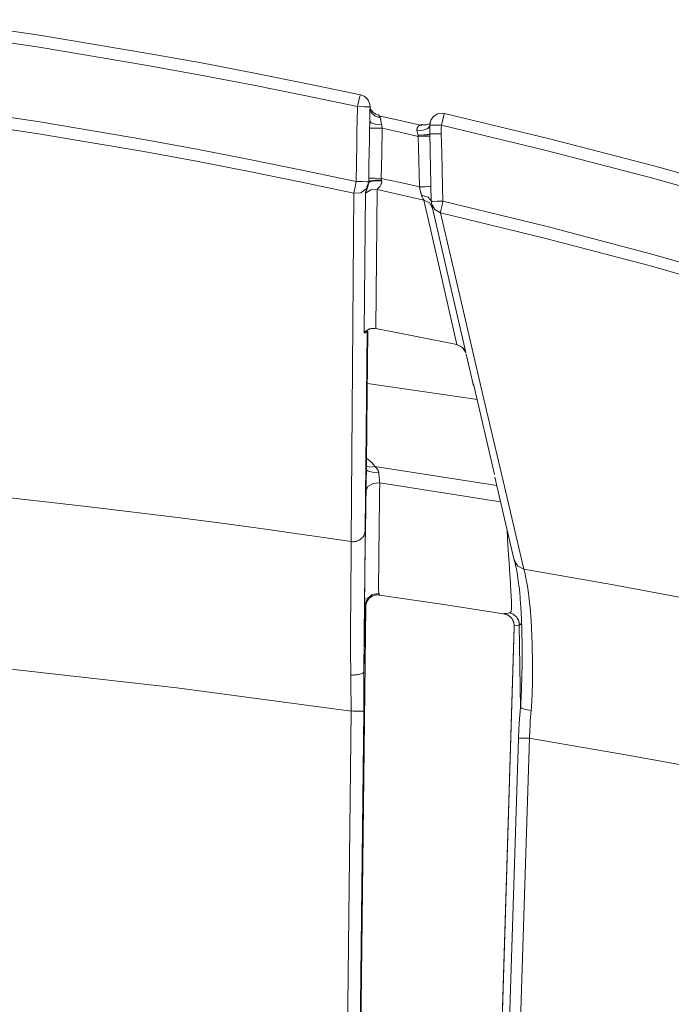
# Model space of a CAD drawing. Units: inches. Extents: x 263 to 1505, y 210 to 1905.
# Drawn here: x 590 to 643, y 1819 to 1900 of the extents above; entities that cross this region are included whole.
import ezdxf

# ---------------------------------------------------------------- set-up
doc = ezdxf.new("R2010")
doc.units = ezdxf.units.IN
doc.header["$MEASUREMENT"] = 0
doc.layers.add('Capa 1', color=7, linetype='Continuous')

msp = doc.modelspace()

# ---------------------------------------------------------------- linework, layer by layer
at = {"layer": 'Capa 1', "color": 7, "lineweight": 18, "true_color": 0xffffff}
for points in [[(582.49, 1900.254), (591.336, 1898.944), (600.153, 1897.472), (604.55, 1896.675), (608.94, 1895.837), (613.323, 1894.958), (617.697, 1894.039)], [(618.483, 1892.94), (618.481, 1892.842), (618.479, 1892.734), (618.478, 1892.706), (618.478, 1892.677), (618.477, 1892.648), (618.476, 1892.618), (618.475, 1892.557), (618.474, 1892.495), (618.472, 1892.366), (618.469, 1892.23), (618.468, 1892.16), (618.467, 1892.088), (618.466, 1892.016), (618.464, 1891.942)], [(619.185, 1892.386), (619.126, 1892.394), (619.069, 1892.407), (618.952, 1892.454), (618.843, 1892.519), (618.757, 1892.584), (618.681, 1892.655), (618.625, 1892.718), (618.579, 1892.781), (618.55, 1892.826), (618.527, 1892.867), (618.512, 1892.899), (618.5, 1892.925), (618.491, 1892.95), (618.485, 1892.967), (618.48, 1892.986)], [(618.483, 1892.94), (618.483, 1892.998), (618.484, 1893.056)], [(622.758, 1891.499), (620.965, 1891.91), (619.172, 1892.321)], [(624.645, 1892.503), (624.647, 1892.499), (624.649, 1892.49)], [(624.649, 1892.49), (633.32, 1890.407), (641.948, 1888.166), (650.532, 1885.768), (659.072, 1883.213)], [(618.452, 1891.293), (618.455, 1891.434), (618.457, 1891.575), (618.46, 1891.716), (618.463, 1891.856)], [(618.463, 1891.856), (618.463, 1891.899), (618.464, 1891.942)], [(623.475, 1891.701), (623.443, 1891.676), (623.384, 1891.641), (623.321, 1891.612), (623.242, 1891.585), (623.126, 1891.559), (623, 1891.551), (622.875, 1891.563), (622.746, 1891.594)], [(623.42, 1891.53), (623.42, 1891.168), (623.419, 1890.806)], [(623.42, 1891.53), (623.421, 1891.53), (623.421, 1891.53)], [(622.443, 1890.707), (622.455, 1890.707), (622.468, 1890.707), (622.48, 1890.708), (622.493, 1890.708), (622.517, 1890.708), (622.542, 1890.708), (622.591, 1890.709), (622.64, 1890.711), (622.664, 1890.711), (622.688, 1890.712), (622.712, 1890.713), (622.736, 1890.714), (622.782, 1890.715), (622.828, 1890.717), (622.872, 1890.719), (622.916, 1890.722), (622.937, 1890.723), (622.958, 1890.724), (622.979, 1890.726), (623, 1890.727), (623.077, 1890.733), (623.148, 1890.739), (623.181, 1890.742), (623.213, 1890.746), (623.228, 1890.748), (623.242, 1890.75), (623.256, 1890.751), (623.269, 1890.753), (623.317, 1890.761), (623.357, 1890.769), (623.365, 1890.771), (623.373, 1890.773), (623.38, 1890.775), (623.387, 1890.777), (623.399, 1890.782), (623.408, 1890.786), (623.419, 1890.794), (623.42, 1890.803)], [(623.419, 1890.806), (623.421, 1890.806), (623.432, 1890.806), (623.441, 1890.806), (623.452, 1890.807), (623.466, 1890.807), (623.482, 1890.807), (623.52, 1890.807), (623.567, 1890.808), (623.58, 1890.808), (623.594, 1890.808), (623.608, 1890.808), (623.622, 1890.808), (623.653, 1890.809), (623.685, 1890.809), (623.754, 1890.81), (623.83, 1890.811), (623.85, 1890.811), (623.871, 1890.811), (623.891, 1890.811), (623.912, 1890.812), (623.955, 1890.812), (623.998, 1890.813), (624.043, 1890.813), (624.089, 1890.814), (624.112, 1890.814), (624.135, 1890.814), (624.159, 1890.814), (624.182, 1890.815), (624.23, 1890.815), (624.279, 1890.816), (624.303, 1890.816), (624.328, 1890.816), (624.352, 1890.816), (624.376, 1890.817)], [(623.419, 1890.806), (623.419, 1890.806), (623.419, 1890.806)], [(623.419, 1890.806), (623.485, 1888.02), (623.551, 1885.234)], [(618.37, 1886.779), (618.373, 1886.818), (618.375, 1886.859)], [(623.551, 1885.234), (623.551, 1885.234), (623.551, 1885.234)], [(623.576, 1885.041), (623.596, 1884.952), (623.617, 1884.862)], [(623.616, 1884.857), (623.618, 1884.849), (623.625, 1884.821), (623.631, 1884.794), (623.637, 1884.769), (623.643, 1884.746), (623.653, 1884.706), (623.66, 1884.674)], [(623.66, 1884.674), (625.033, 1878.693), (626.407, 1872.739)], [(618.3, 1874.496), (618.196, 1864.046)], [(618.199, 1874.513), (618.199, 1874.513), (618.208, 1874.523), (618.239, 1874.553), (618.274, 1874.581), (618.326, 1874.615), (618.391, 1874.65), (618.47, 1874.683), (618.592, 1874.718), (618.723, 1874.737), (618.858, 1874.734), (618.997, 1874.71)], [(618.961, 1874.736), (622.314, 1874.076), (625.663, 1873.395)], [(625.654, 1873.375), (625.742, 1873.36), (625.827, 1873.335), (625.94, 1873.283), (626.044, 1873.216), (626.126, 1873.15), (626.2, 1873.077), (626.255, 1873.011), (626.303, 1872.941), (626.335, 1872.889), (626.361, 1872.838), (626.374, 1872.808), (626.385, 1872.783), (626.392, 1872.763), (626.398, 1872.746), (626.404, 1872.729), (626.408, 1872.717), (626.41, 1872.707), (626.411, 1872.703)], [(625.663, 1873.384), (625.665, 1873.385), (625.665, 1873.386), (625.665, 1873.389), (625.664, 1873.392), (625.663, 1873.395)], [(626.407, 1872.739), (626.41, 1872.726), (626.412, 1872.715), (626.414, 1872.706), (626.415, 1872.699), (626.415, 1872.692), (626.414, 1872.694), (626.413, 1872.696)], [(626.441, 1872.612), (626.745, 1871.301), (627.048, 1869.991)], [(627.026, 1870.145), (628.766, 1862.67)], [(618.187, 1863.051), (618.192, 1863.549), (618.196, 1864.046)], [(618.159, 1861.382), (618.16, 1861.468), (618.162, 1861.558), (618.162, 1861.603), (618.163, 1861.65), (618.164, 1861.697), (618.165, 1861.745), (618.166, 1861.842), (618.168, 1861.941), (618.17, 1862.041), (618.171, 1862.144), (618.172, 1862.196), (618.173, 1862.248), (618.174, 1862.301), (618.175, 1862.354), (618.177, 1862.46), (618.179, 1862.566), (618.181, 1862.672), (618.182, 1862.778), (618.184, 1862.884), (618.186, 1862.99)], [(618.186, 1862.99), (618.187, 1863.021), (618.187, 1863.051)], [(628.795, 1862.455), (629.599, 1859.002), (630.405, 1855.585)], [(618.076, 1851.848), (618.076, 1851.849), (618.075, 1851.85), (618.075, 1851.851), (618.075, 1851.852), (618.074, 1851.854), (618.073, 1851.856), (618.072, 1851.861), (618.071, 1851.865), (618.069, 1851.874), (618.067, 1851.882), (618.064, 1851.899), (618.062, 1851.917), (618.058, 1851.954), (618.054, 1851.994), (618.052, 1852.038), (618.049, 1852.085), (618.047, 1852.136), (618.046, 1852.191), (618.043, 1852.313), (618.042, 1852.451), (618.041, 1852.606), (618.041, 1852.778), (618.041, 1852.823), (618.041, 1852.87), (618.041, 1852.918), (618.042, 1852.966), (618.042, 1853.067), (618.043, 1853.171), (618.044, 1853.392), (618.046, 1853.629), (618.048, 1853.881), (618.051, 1854.149), (618.055, 1854.432), (618.058, 1854.731), (618.062, 1855.046), (618.067, 1855.377), (618.071, 1855.724), (618.076, 1856.086), (618.079, 1856.273), (618.082, 1856.464), (618.083, 1856.561), (618.085, 1856.659), (618.086, 1856.757), (618.088, 1856.856), (618.094, 1857.26), (618.1, 1857.676), (618.113, 1858.54), (618.128, 1859.448), (618.143, 1860.395), (618.159, 1861.382)], [(616.937, 1857.12), (613.3, 1857.653), (609.659, 1858.166), (606.015, 1858.66), (602.368, 1859.135), (598.717, 1859.591), (595.063, 1860.027), (591.405, 1860.444), (587.744, 1860.842)], [(616.937, 1857.12), (617.043, 1857.109), (617.15, 1857.11), (617.203, 1857.114), (617.256, 1857.122), (617.282, 1857.126), (617.308, 1857.132), (617.334, 1857.138), (617.36, 1857.145), (617.461, 1857.178), (617.557, 1857.222), (617.581, 1857.235), (617.604, 1857.248), (617.627, 1857.262), (617.649, 1857.276), (617.693, 1857.307), (617.734, 1857.34), (617.774, 1857.374), (617.812, 1857.411), (617.848, 1857.45), (617.882, 1857.491), (617.943, 1857.578), (617.993, 1857.67), (618.005, 1857.694), (618.015, 1857.718), (618.025, 1857.743), (618.034, 1857.768), (618.051, 1857.818), (618.064, 1857.87), (618.07, 1857.895), (618.075, 1857.921), (618.076, 1857.928), (618.077, 1857.934), (618.079, 1857.941), (618.08, 1857.948), (618.081, 1857.961), (618.083, 1857.974), (618.088, 1858.026), (618.091, 1858.078)], [(618.091, 1858.078), (618.088, 1857.794), (618.085, 1857.497), (618.082, 1857.181), (618.078, 1856.84), (618.077, 1856.75), (618.076, 1856.658), (618.075, 1856.564), (618.075, 1856.467), (618.072, 1856.266), (618.07, 1856.053), (618.065, 1855.591), (618.06, 1855.067), (618.058, 1854.925), (618.057, 1854.777), (618.055, 1854.625), (618.054, 1854.467), (618.05, 1854.132), (618.046, 1853.77), (618.044, 1853.577), (618.042, 1853.377), (618.04, 1853.168), (618.038, 1852.949), (618.036, 1852.836), (618.035, 1852.721), (618.034, 1852.603), (618.033, 1852.483), (618.03, 1852.236), (618.027, 1851.98), (618.025, 1851.713), (618.022, 1851.435), (618.019, 1851.145), (618.016, 1850.844), (618.014, 1850.688), (618.012, 1850.529), (618.012, 1850.449), (618.011, 1850.367), (618.01, 1850.285), (618.009, 1850.202), (618.008, 1850.118), (618.007, 1850.034), (618.007, 1849.949), (618.006, 1849.863), (618.004, 1849.69), (618.002, 1849.514), (617.999, 1849.155), (617.995, 1848.787), (617.992, 1848.407), (617.989, 1848.018), (617.985, 1847.618), (617.983, 1847.207), (617.982, 1847.102), (617.981, 1846.997), (617.981, 1846.892), (617.98, 1846.786), (617.98, 1846.679), (617.979, 1846.572), (617.979, 1846.464), (617.979, 1846.356)], [(618.091, 1858.081), (618.091, 1858.079), (618.091, 1858.078)], [(616.937, 1857.12), (616.937, 1857.12)], [(631.203, 1854.838), (630.689, 1855.092), (630.404, 1855.585)], [(630.404, 1855.584), (630.689, 1855.091), (631.203, 1854.837)], [(630.932, 1843.409), (630.932, 1843.413), (630.932, 1843.417), (630.932, 1843.42), (630.932, 1843.424), (630.933, 1843.431), (630.933, 1843.438), (630.933, 1843.452), (630.934, 1843.466), (630.935, 1843.495), (630.937, 1843.523), (630.939, 1843.58), (630.942, 1843.637), (630.947, 1843.75), (630.953, 1843.863), (630.958, 1843.975), (630.964, 1844.087), (630.969, 1844.199), (630.974, 1844.309), (630.979, 1844.419), (630.984, 1844.528), (630.986, 1844.583), (630.989, 1844.637), (630.991, 1844.691), (630.993, 1844.745), (631.002, 1844.96), (631.009, 1845.172), (631.013, 1845.278), (631.016, 1845.383), (631.02, 1845.487), (631.023, 1845.591), (631.028, 1845.795), (631.033, 1845.997), (631.038, 1846.195), (631.042, 1846.39), (631.045, 1846.583), (631.048, 1846.773), (631.05, 1846.96), (631.052, 1847.144), (631.053, 1847.235), (631.054, 1847.326), (631.054, 1847.415), (631.055, 1847.504), (631.056, 1847.85), (631.055, 1848.182), (631.051, 1848.808), (631.042, 1849.387), (631.04, 1849.524), (631.037, 1849.659), (631.035, 1849.726), (631.033, 1849.792), (631.032, 1849.857), (631.03, 1849.922), (631.023, 1850.174), (631.014, 1850.415), (631.006, 1850.645), (630.996, 1850.865), (630.986, 1851.077), (630.976, 1851.28), (630.954, 1851.664), (630.93, 1852.018), (630.905, 1852.347), (630.879, 1852.653), (630.872, 1852.727), (630.866, 1852.799), (630.859, 1852.87), (630.852, 1852.939), (630.838, 1853.075), (630.824, 1853.206), (630.795, 1853.456), (630.765, 1853.69), (630.704, 1854.12), (630.641, 1854.507), (630.609, 1854.687), (630.577, 1854.86), (630.545, 1855.026), (630.512, 1855.187), (630.422, 1855.6)], [(660.039, 1849.274), (652.857, 1850.781), (645.657, 1852.21), (638.439, 1853.563), (631.203, 1854.838)], [(618.076, 1851.848), (618.241, 1852.381), (618.667, 1852.743), (619.222, 1852.822)], [(619.245, 1852.707), (619.146, 1852.714), (619.047, 1852.711), (618.998, 1852.707), (618.948, 1852.699), (618.924, 1852.694), (618.899, 1852.689), (618.875, 1852.683), (618.851, 1852.677), (618.757, 1852.645), (618.667, 1852.604), (618.645, 1852.592), (618.623, 1852.58), (618.602, 1852.567), (618.581, 1852.554), (618.54, 1852.526), (618.5, 1852.495), (618.426, 1852.43), (618.359, 1852.356), (618.328, 1852.317), (618.299, 1852.276), (618.273, 1852.235), (618.248, 1852.192), (618.226, 1852.148), (618.206, 1852.102), (618.196, 1852.079), (618.188, 1852.056), (618.179, 1852.032), (618.172, 1852.008), (618.148, 1851.912), (618.133, 1851.814)], [(619.27, 1852.703), (619.257, 1852.705), (619.245, 1852.707)], [(619.27, 1852.703), (624.395, 1851.949), (629.515, 1851.158)], [(617.752, 1818.875), (618.127, 1851.722)], [(618.076, 1851.848), (617.979, 1846.356)], [(618.127, 1851.732), (618.129, 1851.771), (618.132, 1851.809)], [(618.132, 1851.809), (618.129, 1851.763), (618.127, 1851.716)], [(618.127, 1851.716), (618.127, 1851.719), (618.127, 1851.722)], [(618.133, 1851.814), (618.133, 1851.812), (618.132, 1851.809)], [(629.56, 1851.15), (629.537, 1851.154), (629.515, 1851.158)], [(630.391, 1850.271), (630.379, 1850.351), (630.36, 1850.43), (630.348, 1850.469), (630.335, 1850.508), (630.32, 1850.545), (630.304, 1850.583), (630.267, 1850.655), (630.224, 1850.724), (630.201, 1850.757), (630.176, 1850.789), (630.163, 1850.805), (630.149, 1850.82), (630.136, 1850.835), (630.122, 1850.85), (630.063, 1850.907), (630.001, 1850.958), (629.968, 1850.982), (629.934, 1851.004), (629.917, 1851.015), (629.899, 1851.025), (629.882, 1851.035), (629.864, 1851.045), (629.79, 1851.08), (629.715, 1851.109), (629.638, 1851.133), (629.56, 1851.15)], [(630.399, 1850.1), (625.256, 1681.661), (620.114, 1513.221)], [(630.391, 1850.271), (630.398, 1850.198), (630.4, 1850.125)], [(630.4, 1850.149), (630.399, 1850.164), (630.398, 1850.179), (630.397, 1850.194), (630.396, 1850.21), (630.394, 1850.24), (630.391, 1850.271)], [(630.4, 1850.149), (630.401, 1850.115), (630.403, 1850.08), (630.403, 1850.063), (630.404, 1850.045), (630.405, 1850.028), (630.405, 1850.011)]]:
    msp.add_lwpolyline(points, dxfattribs=at)
at = {"layer": 'Capa 1', "color": 7, "lineweight": 13, "true_color": 0xffffff}
for points in [[(617.444, 1893.074), (613.08, 1893.992), (608.709, 1894.869), (604.33, 1895.705), (599.944, 1896.501), (591.149, 1897.97), (582.325, 1899.277)], [(617.694, 1894.051), (617.647, 1893.923), (617.555, 1893.565), (617.444, 1893.074)], [(582.437, 1893.115), (591.207, 1891.799), (599.946, 1890.321), (604.305, 1889.521), (608.656, 1888.68), (613, 1887.798), (617.336, 1886.876)], [(617.336, 1886.876), (617.363, 1888.42), (617.39, 1889.964), (617.407, 1890.964), (617.425, 1891.963), (617.427, 1892.118), (617.43, 1892.273), (617.437, 1892.674), (617.444, 1893.074)], [(618.484, 1893.056), (618.343, 1893.058), (617.96, 1893.065), (617.444, 1893.074)], [(618.484, 1893.056), (618.474, 1892.501), (618.464, 1891.946)], [(618.483, 1892.94), (618.589, 1892.572), (618.896, 1892.282), (619.335, 1892.137)], [(617.159, 1885.912), (612.831, 1886.832), (608.495, 1887.712), (604.151, 1888.551), (599.8, 1889.35), (591.076, 1890.825), (582.321, 1892.138)], [(619.17, 1892.366), (619.172, 1892.372), (619.176, 1892.375), (619.183, 1892.375), (619.191, 1892.372), (619.202, 1892.365), (619.213, 1892.356), (619.226, 1892.344), (619.239, 1892.33), (619.253, 1892.313), (619.267, 1892.294), (619.281, 1892.273), (619.294, 1892.25), (619.306, 1892.225), (619.317, 1892.197), (619.327, 1892.168), (619.335, 1892.137)], [(619.335, 1892.137), (619.346, 1892.08), (619.359, 1892.019), (619.362, 1892.002), (619.365, 1891.986), (619.368, 1891.969), (619.372, 1891.952), (619.378, 1891.918), (619.385, 1891.882), (619.399, 1891.808), (619.413, 1891.732), (619.428, 1891.651), (619.442, 1891.569)], [(624.378, 1891.528), (624.496, 1892.018), (624.594, 1892.375), (624.645, 1892.503)], [(618.38, 1887.159), (618.398, 1888.226), (618.417, 1889.293), (618.434, 1890.293), (618.452, 1891.293)], [(618.452, 1891.293), (618.606, 1891.29), (618.986, 1891.284), (619.492, 1891.275)], [(618.463, 1891.856), (618.463, 1891.901), (618.464, 1891.946)], [(618.463, 1891.856), (618.592, 1891.72), (618.95, 1891.615), (619.442, 1891.569)], [(618.464, 1891.942), (618.464, 1891.944), (618.464, 1891.946)], [(619.442, 1891.569), (619.455, 1891.497), (619.467, 1891.423), (619.479, 1891.349), (619.492, 1891.275)], [(622.372, 1891.077), (622.367, 1891.115), (622.364, 1891.153), (622.364, 1891.171), (622.365, 1891.189), (622.366, 1891.207), (622.368, 1891.224), (622.375, 1891.258), (622.384, 1891.289), (622.389, 1891.305), (622.395, 1891.32), (622.402, 1891.334), (622.409, 1891.348), (622.424, 1891.374), (622.442, 1891.399), (622.451, 1891.41), (622.46, 1891.421), (622.47, 1891.432), (622.479, 1891.442), (622.52, 1891.478), (622.563, 1891.508), (622.606, 1891.532), (622.649, 1891.551), (622.689, 1891.564), (622.727, 1891.573), (622.744, 1891.575), (622.759, 1891.576), (622.773, 1891.576), (622.786, 1891.575), (622.805, 1891.568), (622.815, 1891.556)], [(622.372, 1891.077), (622.877, 1891.113), (623.262, 1891.251), (623.427, 1891.455)], [(624.378, 1891.528), (623.896, 1891.529), (623.547, 1891.53), (623.42, 1891.53)], [(624.378, 1891.528), (624.377, 1891.23), (624.377, 1890.932), (624.376, 1890.874), (624.376, 1890.817)], [(658.715, 1882.268), (650.196, 1884.818), (641.634, 1887.212), (633.028, 1889.449), (624.378, 1891.528)], [(619.492, 1891.275), (619.455, 1889.208), (619.419, 1887.141)], [(622.466, 1890.612), (620.98, 1890.946), (619.492, 1891.275)], [(622.443, 1890.707), (622.424, 1890.803), (622.406, 1890.896), (622.389, 1890.988), (622.372, 1891.077)], [(622.466, 1890.612), (622.455, 1890.66), (622.443, 1890.707)], [(622.466, 1890.612), (622.949, 1890.624), (623.298, 1890.633), (623.424, 1890.636)], [(622.565, 1886.435), (622.54, 1887.524), (622.514, 1888.613), (622.49, 1889.613), (622.466, 1890.612)], [(624.376, 1890.817), (624.412, 1889.313), (624.447, 1887.81), (624.477, 1886.534), (624.508, 1885.258)], [(617.159, 1885.912), (617.181, 1886.087), (617.244, 1886.434), (617.336, 1886.876)], [(617.159, 1885.912), (617.714, 1885.947), (618.164, 1886.269), (618.37, 1886.779)], [(617.336, 1886.876), (617.844, 1886.867), (618.224, 1886.861), (618.375, 1886.859)], [(618.11, 1885.92), (618.111, 1885.941), (618.116, 1885.966), (618.124, 1885.994), (618.135, 1886.025), (618.141, 1886.042), (618.148, 1886.06), (618.156, 1886.079), (618.164, 1886.098), (618.182, 1886.141), (618.202, 1886.188), (618.212, 1886.213), (618.223, 1886.239), (618.235, 1886.266), (618.246, 1886.295), (618.27, 1886.357), (618.294, 1886.425), (618.299, 1886.443), (618.305, 1886.461), (618.311, 1886.481), (618.317, 1886.5), (618.328, 1886.541), (618.339, 1886.583), (618.348, 1886.628), (618.357, 1886.675), (618.365, 1886.725), (618.37, 1886.779)], [(619.454, 1886.902), (618.93, 1886.927), (618.531, 1886.881), (618.37, 1886.779)], [(618.375, 1886.859), (618.377, 1887.009), (618.38, 1887.159)], [(618.375, 1886.859), (618.531, 1886.93), (618.926, 1886.977), (619.446, 1886.985)], [(618.38, 1887.159), (618.534, 1887.157), (618.914, 1887.15), (619.419, 1887.141)], [(619.454, 1886.902), (619.453, 1886.865), (619.45, 1886.828), (619.448, 1886.81), (619.445, 1886.791), (619.442, 1886.774), (619.438, 1886.756), (619.428, 1886.723), (619.418, 1886.69), (619.411, 1886.674), (619.405, 1886.658), (619.398, 1886.643), (619.391, 1886.628), (619.361, 1886.571), (619.327, 1886.519), (619.31, 1886.495), (619.292, 1886.472), (619.274, 1886.45), (619.256, 1886.429), (619.22, 1886.39), (619.186, 1886.355), (619.154, 1886.323), (619.125, 1886.294), (619.119, 1886.288), (619.112, 1886.281), (619.106, 1886.275), (619.101, 1886.269), (619.091, 1886.258), (619.082, 1886.248), (619.07, 1886.23), (619.066, 1886.216)], [(619.419, 1887.141), (620.993, 1886.791), (622.565, 1886.435)], [(619.419, 1887.141), (619.432, 1887.063), (619.446, 1886.985)], [(619.446, 1886.985), (619.452, 1886.943), (619.454, 1886.902)], [(622.565, 1886.435), (623.047, 1886.446), (623.396, 1886.455), (623.523, 1886.458)], [(622.742, 1885.749), (622.722, 1885.825), (622.701, 1885.905), (622.69, 1885.946), (622.679, 1885.988), (622.668, 1886.031), (622.657, 1886.075), (622.634, 1886.163), (622.611, 1886.252), (622.6, 1886.297), (622.588, 1886.343), (622.577, 1886.389), (622.565, 1886.435)], [(616.937, 1857.12), (617.049, 1871.535), (617.159, 1885.912)], [(618.013, 1874.415), (618.061, 1880.171), (618.11, 1885.92)], [(618.11, 1885.92), (618.547, 1886.195), (619.066, 1886.216)], [(619.066, 1886.216), (619.014, 1880.48), (618.961, 1874.736)], [(619.066, 1886.216), (620.999, 1885.785), (622.93, 1885.347)], [(622.93, 1885.347), (622.928, 1885.351), (622.926, 1885.356), (622.923, 1885.362), (622.92, 1885.369), (622.911, 1885.384), (622.902, 1885.401), (622.89, 1885.42), (622.878, 1885.442), (622.871, 1885.453), (622.865, 1885.465), (622.858, 1885.478), (622.851, 1885.491), (622.822, 1885.546), (622.793, 1885.608), (622.779, 1885.641), (622.766, 1885.676), (622.753, 1885.712), (622.742, 1885.749)], [(623.556, 1885.265), (623.28, 1885.591), (622.742, 1885.749)], [(625.663, 1873.395), (624.296, 1879.357), (622.93, 1885.347)], [(623.66, 1884.674), (623.387, 1885.108), (622.93, 1885.347)], [(623.551, 1885.234), (623.678, 1885.238), (624.027, 1885.246), (624.508, 1885.258)], [(623.575, 1885.035), (623.84, 1884.56), (624.319, 1884.296)], [(624.508, 1885.258), (624.409, 1884.817), (624.342, 1884.471), (624.319, 1884.296)], [(624.508, 1885.258), (633.111, 1883.162), (641.67, 1880.909), (650.185, 1878.499), (658.656, 1875.932)], [(624.319, 1884.296), (626.037, 1876.865), (627.757, 1869.478), (629.479, 1862.135), (631.203, 1854.838)], [(658.41, 1874.988), (649.953, 1877.55), (641.453, 1879.956), (632.908, 1882.204), (624.319, 1884.296)], [(618.013, 1874.415), (618.443, 1874.702), (618.961, 1874.736)], [(618.202, 1874.502), (618.194, 1874.487), (618.172, 1874.449), (618.149, 1874.419), (618.137, 1874.407), (618.126, 1874.396), (618.115, 1874.387), (618.105, 1874.38), (618.085, 1874.369), (618.067, 1874.363), (618.058, 1874.361), (618.051, 1874.361), (618.044, 1874.362), (618.037, 1874.364), (618.027, 1874.371), (618.019, 1874.382), (618.014, 1874.397), (618.013, 1874.415)], [(618.253, 1874.504), (618.091, 1858.081)], [(618.296, 1874.51), (618.273, 1872.073), (618.253, 1870.05), (618.234, 1868.027), (618.214, 1865.987), (618.195, 1863.947)], [(626.407, 1872.739), (626.125, 1873.167), (625.663, 1873.395)], [(618.267, 1870.191), (627.354, 1868.856)], [(618.195, 1863.947), (618.091, 1858.081)], [(618.195, 1863.948), (618.194, 1863.878), (618.193, 1863.807), (618.193, 1863.74), (618.192, 1863.673), (618.192, 1863.609), (618.191, 1863.545), (618.19, 1863.483), (618.19, 1863.422), (618.189, 1863.364), (618.189, 1863.305), (618.188, 1863.25), (618.188, 1863.194), (618.188, 1863.141), (618.187, 1863.089), (618.187, 1863.04), (618.186, 1862.99)], [(618.196, 1864.046), (618.195, 1863.948)], [(618.216, 1863.973), (618.294, 1863.924), (618.385, 1863.861), (618.472, 1863.793), (618.553, 1863.722), (618.629, 1863.648), (618.7, 1863.572), (618.765, 1863.492), (618.825, 1863.41), (618.879, 1863.326)], [(618.181, 1863.351), (618.481, 1863.263), (618.879, 1863.326)], [(618.187, 1863.051), (618.323, 1862.946), (618.693, 1862.864), (619.199, 1862.829)], [(618.879, 1863.326), (618.935, 1863.278), (618.988, 1863.227), (619.038, 1863.172), (619.084, 1863.113), (619.105, 1863.081), (619.125, 1863.048), (619.142, 1863.014), (619.159, 1862.979), (619.172, 1862.943), (619.184, 1862.906), (619.193, 1862.868), (619.199, 1862.829)], [(618.879, 1863.326), (628.964, 1861.742)], [(619.199, 1862.829), (619.202, 1862.801), (619.205, 1862.773), (619.209, 1862.745), (619.212, 1862.717), (619.218, 1862.662), (619.224, 1862.606), (619.23, 1862.55), (619.236, 1862.495), (619.239, 1862.467), (619.242, 1862.439), (619.245, 1862.411), (619.248, 1862.383), (619.258, 1862.276), (619.268, 1862.172), (619.273, 1862.121), (619.277, 1862.072), (619.281, 1862.025), (619.285, 1861.979)], [(618.159, 1861.382), (618.319, 1861.71), (618.737, 1861.932), (619.285, 1861.979)], [(619.285, 1861.979), (619.273, 1861.032), (619.261, 1860.119), (619.258, 1859.897), (619.256, 1859.676), (619.254, 1859.567), (619.253, 1859.459), (619.252, 1859.351), (619.25, 1859.243), (619.245, 1858.82), (619.24, 1858.409), (619.236, 1858.009), (619.231, 1857.62), (619.229, 1857.431), (619.227, 1857.244), (619.225, 1857.061), (619.223, 1856.882), (619.219, 1856.534), (619.215, 1856.202), (619.212, 1855.885), (619.209, 1855.583), (619.206, 1855.296), (619.203, 1855.025), (619.201, 1854.768), (619.199, 1854.526), (619.197, 1854.3), (619.195, 1854.088), (619.195, 1853.988), (619.194, 1853.891), (619.194, 1853.845), (619.194, 1853.799), (619.193, 1853.754), (619.193, 1853.711), (619.193, 1853.546), (619.193, 1853.398), (619.194, 1853.266), (619.196, 1853.149), (619.197, 1853.096), (619.198, 1853.047), (619.2, 1853.002), (619.202, 1852.96), (619.205, 1852.922), (619.209, 1852.887), (619.211, 1852.87), (619.214, 1852.853), (619.215, 1852.845), (619.217, 1852.837), (619.219, 1852.83), (619.222, 1852.822)], [(619.285, 1861.979), (629.274, 1860.41)], [(630.024, 1851.216), (630.027, 1851.217), (630.029, 1851.217), (630.031, 1851.218), (630.033, 1851.218), (630.036, 1851.219), (630.04, 1851.221), (630.046, 1851.223), (630.052, 1851.226), (630.063, 1851.232), (630.072, 1851.239), (630.088, 1851.252), (630.101, 1851.267), (630.113, 1851.282), (630.123, 1851.299), (630.131, 1851.317), (630.139, 1851.336), (630.146, 1851.355), (630.152, 1851.377), (630.157, 1851.399), (630.161, 1851.422), (630.169, 1851.471), (630.175, 1851.525), (630.179, 1851.583), (630.182, 1851.645), (630.183, 1851.711), (630.184, 1851.781), (630.182, 1851.933), (630.177, 1852.1), (630.169, 1852.283), (630.159, 1852.482), (630.147, 1852.696), (630.134, 1852.926), (630.119, 1853.171), (630.102, 1853.432), (630.084, 1853.708), (630.065, 1854.001), (630.055, 1854.153), (630.045, 1854.309), (630.04, 1854.388), (630.035, 1854.469), (630.029, 1854.55), (630.024, 1854.633), (630.002, 1854.969), (629.98, 1855.319), (629.957, 1855.68), (629.934, 1856.052), (629.91, 1856.436), (629.886, 1856.83), (629.814, 1858.054)], [(616.894, 1846.089), (616.891, 1846.294), (616.889, 1846.497), (616.888, 1846.598), (616.887, 1846.699), (616.886, 1846.799), (616.885, 1846.899), (616.883, 1847.293), (616.881, 1847.674), (616.88, 1848.045), (616.879, 1848.405), (616.878, 1848.754), (616.878, 1849.092), (616.878, 1849.421), (616.879, 1849.739), (616.879, 1849.818), (616.879, 1849.895), (616.879, 1849.971), (616.879, 1850.047), (616.88, 1850.196), (616.88, 1850.341), (616.881, 1850.623), (616.883, 1850.893), (616.884, 1851.152), (616.885, 1851.401), (616.887, 1851.64), (616.888, 1851.869), (616.889, 1851.925), (616.889, 1851.98), (616.889, 1852.035), (616.89, 1852.09), (616.891, 1852.197), (616.891, 1852.301), (616.893, 1852.503), (616.895, 1852.697), (616.896, 1852.882), (616.898, 1853.061), (616.901, 1853.396), (616.904, 1853.707), (616.905, 1853.854), (616.907, 1853.996), (616.908, 1854.133), (616.909, 1854.266), (616.912, 1854.519), (616.914, 1854.756), (616.917, 1854.98), (616.919, 1855.191), (616.921, 1855.391), (616.923, 1855.581), (616.924, 1855.673), (616.924, 1855.763), (616.925, 1855.85), (616.926, 1855.936), (616.929, 1856.26), (616.932, 1856.562), (616.935, 1856.847), (616.937, 1857.12)], [(631.203, 1854.838), (631.203, 1854.838), (631.203, 1854.837)], [(631.203, 1854.837), (631.268, 1854.554), (631.332, 1854.259), (631.364, 1854.105), (631.396, 1853.945), (631.428, 1853.779), (631.459, 1853.607), (631.521, 1853.237), (631.581, 1852.829), (631.61, 1852.607), (631.639, 1852.371), (631.667, 1852.119), (631.695, 1851.85), (631.701, 1851.78), (631.708, 1851.708), (631.715, 1851.635), (631.721, 1851.562), (631.734, 1851.41), (631.747, 1851.253), (631.772, 1850.92), (631.795, 1850.562), (631.807, 1850.371), (631.818, 1850.173), (631.828, 1849.967), (631.838, 1849.752), (631.848, 1849.527), (631.858, 1849.291), (631.86, 1849.231), (631.862, 1849.169), (631.864, 1849.108), (631.866, 1849.045), (631.871, 1848.918), (631.874, 1848.788), (631.882, 1848.521), (631.889, 1848.243), (631.895, 1847.954), (631.9, 1847.653), (631.904, 1847.339), (631.907, 1847.012), (631.908, 1846.928), (631.908, 1846.844), (631.908, 1846.801), (631.909, 1846.758), (631.909, 1846.715), (631.909, 1846.671), (631.909, 1846.496), (631.909, 1846.319), (631.908, 1845.957), (631.905, 1845.586), (631.899, 1845.205), (631.89, 1844.815), (631.877, 1844.415), (631.859, 1844.006), (631.853, 1843.902), (631.847, 1843.798), (631.841, 1843.693), (631.833, 1843.587), (631.816, 1843.376), (631.796, 1843.164)], [(619.222, 1852.822), (619.234, 1852.791), (619.246, 1852.761), (619.258, 1852.732), (619.27, 1852.703)], [(618.127, 1851.722), (618.114, 1851.753), (618.102, 1851.784), (618.089, 1851.815), (618.076, 1851.848)], [(618.133, 1851.814), (618.129, 1851.768), (618.127, 1851.722)], [(629.515, 1851.158), (629.578, 1851.165), (629.641, 1851.172), (629.704, 1851.178), (629.768, 1851.185), (629.896, 1851.199), (630.024, 1851.216)], [(630.817, 1850.199), (630.816, 1850.247), (630.814, 1850.296), (630.81, 1850.347), (630.802, 1850.399), (630.791, 1850.453), (630.777, 1850.506), (630.76, 1850.561), (630.74, 1850.616), (630.715, 1850.672), (630.687, 1850.726), (630.654, 1850.781), (630.618, 1850.834), (630.576, 1850.887), (630.532, 1850.936), (630.482, 1850.985), (630.429, 1851.03), (630.37, 1851.072), (630.309, 1851.11), (630.242, 1851.145), (630.173, 1851.174), (630.099, 1851.197), (630.024, 1851.216)], [(630.828, 1850.206), (630.826, 1850.296), (630.815, 1850.384), (630.798, 1850.47), (630.773, 1850.554), (630.741, 1850.637), (630.702, 1850.716), (630.656, 1850.791), (630.605, 1850.862), (630.547, 1850.929), (630.484, 1850.989), (630.416, 1851.044), (630.344, 1851.092), (630.189, 1851.169), (630.024, 1851.216)], [(630.405, 1850.011), (625.265, 1681.63), (620.124, 1513.25)], [(630.405, 1850.011), (630.401, 1850.04), (630.399, 1850.069), (630.399, 1850.101)], [(630.817, 1850.199), (630.608, 1850.172), (630.4, 1850.149)], [(630.828, 1850.206), (630.823, 1850.203), (630.817, 1850.199)], [(630.932, 1843.409), (630.817, 1850.199)], [(630.976, 1850.374), (630.965, 1850.344), (630.956, 1850.325), (630.946, 1850.307), (630.935, 1850.29), (630.921, 1850.273), (630.914, 1850.265), (630.905, 1850.257), (630.896, 1850.25), (630.886, 1850.242), (630.875, 1850.234), (630.862, 1850.226), (630.855, 1850.222), (630.847, 1850.217), (630.838, 1850.212), (630.828, 1850.206)], [(616.916, 1843.111), (602.519, 1845.02), (588.083, 1846.651)], [(617.979, 1846.355), (617.97, 1846.327), (617.95, 1846.3), (617.921, 1846.273), (617.882, 1846.247), (617.834, 1846.223), (617.777, 1846.199), (617.712, 1846.178), (617.64, 1846.158), (617.561, 1846.141), (617.476, 1846.126), (617.386, 1846.113), (617.292, 1846.103), (617.195, 1846.095), (617.095, 1846.09), (616.994, 1846.089), (616.894, 1846.089)], [(616.916, 1843.118), (616.916, 1843.494), (616.915, 1843.87), (616.914, 1844.058), (616.913, 1844.246), (616.912, 1844.433), (616.911, 1844.62), (616.908, 1844.991), (616.904, 1845.36), (616.899, 1845.726), (616.894, 1846.089)], [(617.979, 1846.356), (617.979, 1846.349), (617.979, 1846.343), (617.979, 1846.337), (617.979, 1846.331), (617.979, 1846.318), (617.979, 1846.306), (617.979, 1846.281), (617.979, 1846.255), (617.979, 1846.205), (617.979, 1846.155), (617.979, 1846.055), (617.979, 1845.954), (617.979, 1845.753), (617.979, 1845.551), (617.977, 1845.145), (617.975, 1844.738), (617.973, 1844.328), (617.97, 1843.917), (617.966, 1843.504), (617.962, 1843.089)], [(630.761, 1840.881), (630.787, 1841.518), (630.823, 1842.151), (630.871, 1842.78), (630.932, 1843.403)], [(630.932, 1843.403), (630.985, 1843.368), (631.057, 1843.333), (631.148, 1843.299), (631.256, 1843.266), (631.377, 1843.236), (631.51, 1843.209), (631.651, 1843.185), (631.797, 1843.165)], [(613.38, 1528.22), (615.148, 1685.665), (616.916, 1843.111)], [(617.962, 1843.085), (616.195, 1685.639), (614.428, 1528.191)], [(616.916, 1843.118), (617.015, 1843.116), (617.113, 1843.115), (617.209, 1843.114), (617.303, 1843.112), (617.394, 1843.111), (617.481, 1843.109), (617.562, 1843.107), (617.638, 1843.105), (617.707, 1843.103), (617.769, 1843.101), (617.823, 1843.099), (617.869, 1843.097), (617.906, 1843.095), (617.934, 1843.093), (617.953, 1843.091), (617.962, 1843.089)], [(631.797, 1843.165), (631.769, 1842.881), (631.745, 1842.596), (631.724, 1842.31), (631.706, 1842.022), (631.678, 1841.445), (631.661, 1840.864)], [(619.309, 1480.865), (625.035, 1660.873), (630.761, 1840.881)], [(631.661, 1840.864), (625.935, 1660.856), (620.209, 1480.848)], [(631.661, 1840.864), (631.511, 1840.869), (631.366, 1840.872), (631.229, 1840.876), (631.102, 1840.878), (630.99, 1840.88), (630.894, 1840.881), (630.818, 1840.882), (630.761, 1840.881)], [(632.753, 1840.684), (632.208, 1840.774), (631.662, 1840.864)], [(660.173, 1835.568), (653.336, 1836.934), (646.488, 1838.25), (639.624, 1839.484), (632.75, 1840.669)], [(614.546, 1538.333), (617.752, 1818.875)]]:
    msp.add_lwpolyline(points, dxfattribs=at)
at = {"layer": 'Capa 1', "color": 7, "lineweight": 18, "true_color": 0xffffff}
for points in [[(618.484, 1893.064), (618.488, 1893.539), (618.158, 1893.952), (617.694, 1894.051)], [(623.551, 1885.234), (623.552, 1885.167), (623.56, 1885.1), (623.575, 1885.035)]]:
    msp.add_open_spline(points, degree=3, dxfattribs=at)
msp.add_open_spline([(624.645, 1892.503), (624.107, 1892.627), (623.57, 1892.291), (623.446, 1891.753), (623.429, 1891.68), (623.42, 1891.605), (623.42, 1891.53)], degree=3, knots=[0, 0, 0, 0, 1, 1, 1, 2, 2, 2, 2], dxfattribs=at)

doc.saveas('drawing.dxf')
